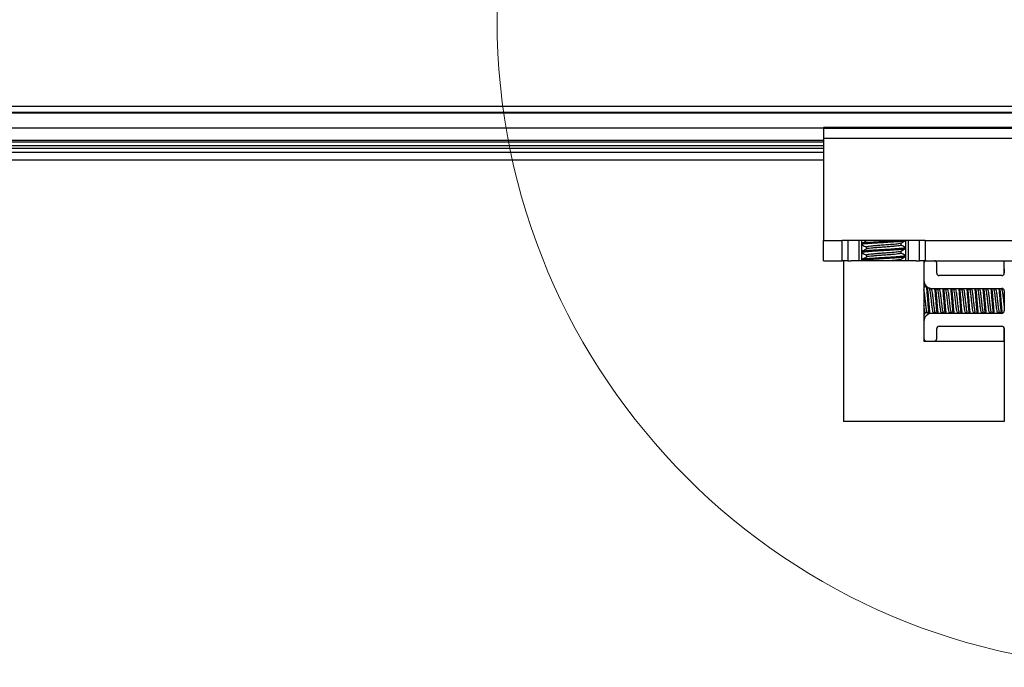
# Model space of a CAD drawing. Extents: x -264 to 1708, y -15 to 1162.
# Drawn here: x 1446 to 1472, y 964 to 981 of the extents above; entities that cross this region are included whole.
import ezdxf

# ---------------------------------------------------------------- set-up
doc = ezdxf.new("R2010")
doc.units = 0
doc.header["$MEASUREMENT"] = 0
doc.layers.get('0').update_dxf_attribs({"lineweight": 0})

msp = doc.modelspace()

# ---------------------------------------------------------------- linework, layer by layer
at = {"color": 18, "lineweight": 25, "true_color": 0x000000}
for p, q in [((1315.225, 978.74), (1637.324, 978.74)), ((1315.225, 978.577), (1637.324, 978.577)), ((1315.225, 978.555), (1637.324, 978.555)), ((1315.225, 978.155), (1467.581, 978.155)), ((1484.968, 978.159), (1467.581, 978.159)), ((1467.581, 978.159), (1467.581, 978.136)), ((1484.968, 978.136), (1467.581, 978.136)), ((1467.581, 978.136), (1467.581, 977.865)), ((1315.225, 977.816), (1467.581, 977.816)), ((1315.225, 977.769), (1467.581, 977.769)), ((1315.225, 977.674), (1467.581, 977.674)), ((1484.968, 977.865), (1467.581, 977.865)), ((1467.581, 977.865), (1467.581, 975.1)), ((1315.225, 977.599), (1467.581, 977.599)), ((1315.225, 977.491), (1467.581, 977.491)), ((1467.581, 977.273), (1419.331, 977.273)), ((1467.581, 974.556), (1467.581, 975.1)), ((1467.581, 975.1), (1468.088, 975.1)), ((1470.333, 975.1), (1468.088, 975.1)), ((1468.088, 974.556), (1468.088, 975.1)), ((1468.242, 975.1), (1468.242, 974.556)), ((1468.55, 974.557), (1468.55, 975.1)), ((1468.613, 975.1), (1468.613, 974.557)), ((1468.624, 975.018), (1468.624, 974.991)), ((1468.742, 975.1), (1468.742, 975.088)), ((1469.68, 974.978), (1469.68, 975.032)), ((1469.809, 974.557), (1469.809, 975.1)), ((1469.872, 975.1), (1469.872, 974.557)), ((1470.18, 974.556), (1470.18, 975.1)), ((1470.333, 975.1), (1470.333, 974.556)), ((1470.333, 975.1), (1482.216, 975.1)), ((1468.624, 974.801), (1468.624, 974.774)), ((1468.742, 974.923), (1468.742, 974.871)), ((1469.68, 974.76), (1469.68, 974.815)), ((1469.798, 974.883), (1469.798, 974.91)), ((1467.581, 974.556), (1468.088, 974.556)), ((1468.242, 974.556), (1468.088, 974.556)), ((1468.124, 974.556), (1468.124, 970.21)), ((1468.242, 974.556), (1468.332, 974.556)), ((1470.09, 974.557), (1468.332, 974.557)), ((1468.624, 974.584), (1468.624, 974.557)), ((1468.742, 974.706), (1468.742, 974.654)), ((1469.68, 974.557), (1469.68, 974.597)), ((1469.798, 974.665), (1469.798, 974.692)), ((1470.09, 974.556), (1470.18, 974.556)), ((1470.333, 974.556), (1470.18, 974.556)), ((1470.298, 974.556), (1470.298, 972.383)), ((1470.298, 974.491), (1470.298, 974.024)), ((1470.333, 974.556), (1482.216, 974.556)), ((1470.645, 974.22), (1470.645, 974.491)), ((1472.47, 974.209), (1472.47, 974.556)), ((1472.471, 974.339), (1472.471, 974.22)), ((1472.406, 974.154), (1470.711, 974.154)), ((1470.453, 973.782), (1470.426, 973.828)), ((1470.501, 973.787), (1470.45, 973.787)), ((1470.51, 973.808), (1470.498, 973.787)), ((1470.515, 973.807), (1472.406, 973.807)), ((1470.67, 973.782), (1470.656, 973.807)), ((1470.719, 973.787), (1470.667, 973.787)), ((1470.727, 973.807), (1470.716, 973.787)), ((1470.888, 973.782), (1470.873, 973.807)), ((1470.936, 973.787), (1470.885, 973.787)), ((1470.945, 973.807), (1470.933, 973.787)), ((1471.105, 973.782), (1471.09, 973.807)), ((1471.153, 973.787), (1471.102, 973.787)), ((1471.162, 973.807), (1471.15, 973.787)), ((1471.323, 973.782), (1471.308, 973.807)), ((1471.371, 973.787), (1471.319, 973.787)), ((1471.379, 973.807), (1471.368, 973.787)), ((1471.54, 973.782), (1471.525, 973.807)), ((1471.588, 973.787), (1471.537, 973.787)), ((1471.597, 973.807), (1471.585, 973.787)), ((1471.757, 973.782), (1471.742, 973.807)), ((1471.805, 973.787), (1471.754, 973.787)), ((1471.814, 973.807), (1471.802, 973.787)), ((1471.975, 973.782), (1471.96, 973.807)), ((1472.023, 973.787), (1471.971, 973.787)), ((1472.031, 973.807), (1472.02, 973.787)), ((1472.192, 973.782), (1472.177, 973.807)), ((1472.24, 973.787), (1472.189, 973.787)), ((1472.249, 973.807), (1472.237, 973.787)), ((1472.409, 973.782), (1472.395, 973.807)), ((1472.452, 973.787), (1472.406, 973.787)), ((1472.471, 973.741), (1472.471, 973.198)), ((1470.338, 973.153), (1470.39, 973.153)), ((1470.386, 973.158), (1470.417, 973.107)), ((1472.406, 973.133), (1470.515, 973.133)), ((1470.547, 973.133), (1470.559, 973.153)), ((1470.556, 973.153), (1470.607, 973.153)), ((1470.604, 973.158), (1470.619, 973.133)), ((1470.764, 973.133), (1470.776, 973.153)), ((1470.773, 973.153), (1470.824, 973.153)), ((1470.821, 973.158), (1470.836, 973.133)), ((1470.982, 973.133), (1470.993, 973.153)), ((1470.99, 973.153), (1471.042, 973.153)), ((1471.038, 973.158), (1471.053, 973.133)), ((1471.199, 973.133), (1471.211, 973.153)), ((1471.208, 973.153), (1471.259, 973.153)), ((1471.256, 973.158), (1471.271, 973.133)), ((1471.416, 973.133), (1471.428, 973.153)), ((1471.425, 973.153), (1471.476, 973.153)), ((1471.473, 973.158), (1471.488, 973.133)), ((1471.634, 973.133), (1471.645, 973.153)), ((1471.642, 973.153), (1471.694, 973.153)), ((1471.69, 973.158), (1471.705, 973.133)), ((1471.851, 973.133), (1471.863, 973.153)), ((1471.86, 973.153), (1471.911, 973.153)), ((1471.908, 973.158), (1471.923, 973.133)), ((1472.068, 973.133), (1472.08, 973.153)), ((1472.077, 973.153), (1472.128, 973.153)), ((1472.125, 973.158), (1472.14, 973.133)), ((1472.286, 973.133), (1472.297, 973.153)), ((1472.294, 973.153), (1472.346, 973.153)), ((1472.342, 973.158), (1472.357, 973.133)), ((1470.298, 972.916), (1470.298, 972.448)), ((1470.645, 972.448), (1470.645, 972.72)), ((1470.711, 972.785), (1472.406, 972.785)), ((1472.47, 972.383), (1472.47, 972.731)), ((1472.471, 972.72), (1472.471, 970.427)), ((1470.298, 972.383), (1472.471, 972.383)), ((1470.363, 972.383), (1470.58, 972.383)), ((1472.471, 972.383), (1472.471, 970.21)), ((1472.471, 970.21), (1468.124, 970.21))]:
    msp.add_line(p, q, dxfattribs=at)
for points in [[(1470.466, 973.123), (1470.461, 973.162), (1470.447, 973.303), (1470.433, 973.47), (1470.42, 973.636), (1470.406, 973.777), (1470.406, 973.777), (1470.396, 973.847)], [(1470.682, 973.133), (1470.678, 973.162), (1470.664, 973.303), (1470.651, 973.47), (1470.637, 973.636), (1470.624, 973.777), (1470.624, 973.777), (1470.619, 973.807)], [(1470.899, 973.133), (1470.895, 973.162), (1470.882, 973.303), (1470.868, 973.47), (1470.854, 973.636), (1470.841, 973.777), (1470.841, 973.777), (1470.837, 973.807)], [(1471.117, 973.133), (1471.113, 973.162), (1471.099, 973.303), (1471.085, 973.47), (1471.072, 973.636), (1471.058, 973.777), (1471.058, 973.777), (1471.054, 973.807)], [(1471.334, 973.133), (1471.33, 973.162), (1471.316, 973.303), (1471.303, 973.47), (1471.289, 973.636), (1471.276, 973.777), (1471.276, 973.777), (1471.271, 973.807)], [(1471.552, 973.133), (1471.547, 973.162), (1471.534, 973.303), (1471.52, 973.47), (1471.507, 973.636), (1471.493, 973.777), (1471.493, 973.777), (1471.489, 973.807)], [(1471.769, 973.133), (1471.765, 973.162), (1471.751, 973.303), (1471.737, 973.47), (1471.724, 973.636), (1471.71, 973.777), (1471.71, 973.777), (1471.706, 973.807)], [(1471.986, 973.133), (1471.982, 973.162), (1471.968, 973.303), (1471.955, 973.47), (1471.941, 973.636), (1471.928, 973.777), (1471.928, 973.777), (1471.923, 973.807)], [(1472.204, 973.133), (1472.199, 973.162), (1472.186, 973.303), (1472.172, 973.47), (1472.159, 973.636), (1472.145, 973.777), (1472.145, 973.777), (1472.141, 973.807)], [(1472.42, 973.136), (1472.417, 973.162), (1472.403, 973.303), (1472.389, 973.47), (1472.376, 973.636), (1472.362, 973.777), (1472.362, 973.777), (1472.358, 973.807)]]:
    msp.add_lwpolyline(points, dxfattribs=at)
at = {"color": 18, "lineweight": 18, "true_color": 0x000000}
msp.add_circle((1476.274, 981.077), 17.519, dxfattribs=at)
at = {"color": 18, "lineweight": 25, "true_color": 0x000000}
for points, knots in [([(1469.798, 975.1), (1469.797, 975.098), (1469.796, 975.097), (1469.792, 975.095), (1469.786, 975.092), (1469.771, 975.089), (1469.749, 975.086), (1469.727, 975.082), (1469.698, 975.079), (1469.664, 975.076), (1469.63, 975.073), (1469.59, 975.07), (1469.547, 975.067), (1469.502, 975.064), (1469.453, 975.06), (1469.401, 975.057), (1469.35, 975.054), (1469.297, 975.05), (1469.243, 975.047), (1469.189, 975.044), (1469.135, 975.041), (1469.083, 975.038), (1469.03, 975.035), (1468.978, 975.031), (1468.93, 975.028), (1468.883, 975.025), (1468.84, 975.022), (1468.801, 975.019), (1468.762, 975.016), (1468.729, 975.013), (1468.702, 975.009), (1468.676, 975.006), (1468.656, 975.003), (1468.641, 975), (1468.627, 974.996), (1468.618, 974.993), (1468.624, 974.99), (1468.626, 974.99), (1468.628, 974.989), (1468.63, 974.988)], [0, 0, 0, 0, 1, 1, 1, 2, 2, 2, 3, 3, 3, 4, 4, 4, 5, 5, 5, 6, 6, 6, 7, 7, 7, 8, 8, 8, 9, 9, 9, 10, 10, 10, 11, 11, 11, 12, 12, 12, 13, 13, 13, 13]), ([(1469.625, 975.1), (1469.61, 975.099), (1469.594, 975.097), (1469.578, 975.096), (1469.537, 975.093), (1469.489, 975.09), (1469.439, 975.087), (1469.389, 975.083), (1469.336, 975.08), (1469.282, 975.077), (1469.229, 975.074), (1469.175, 975.071), (1469.122, 975.068), (1469.068, 975.064), (1469.016, 975.061), (1468.966, 975.058), (1468.917, 975.055), (1468.871, 975.051), (1468.83, 975.048), (1468.789, 975.045), (1468.753, 975.042), (1468.724, 975.039), (1468.694, 975.036), (1468.671, 975.032), (1468.652, 975.029), (1468.634, 975.026), (1468.621, 975.023), (1468.624, 975.02), (1468.625, 975.019), (1468.626, 975.019), (1468.627, 975.018)], [0, 0, 0, 0, 1, 1, 1, 2, 2, 2, 3, 3, 3, 4, 4, 4, 5, 5, 5, 6, 6, 6, 7, 7, 7, 8, 8, 8, 9, 9, 9, 10, 10, 10, 10]), ([(1468.626, 974.988), (1468.646, 974.977), (1468.666, 974.965), (1468.686, 974.954), (1468.704, 974.943), (1468.723, 974.932), (1468.742, 974.921)], [0, 0, 0, 0, 1, 1, 1, 2, 2, 2, 2]), ([(1468.746, 975.091), (1468.726, 975.079), (1468.706, 975.068), (1468.687, 975.056), (1468.667, 975.045), (1468.647, 975.033), (1468.627, 975.022)], [0, 0, 0, 0, 1, 1, 1, 2, 2, 2, 2]), ([(1469.676, 975.032), (1469.677, 975.03), (1469.677, 975.029), (1469.676, 975.027), (1469.673, 975.024), (1469.659, 975.021), (1469.641, 975.018), (1469.623, 975.014), (1469.601, 975.011), (1469.573, 975.008), (1469.525, 975.002), (1469.461, 974.997), (1469.39, 974.991), (1469.351, 974.988), (1469.31, 974.985), (1469.267, 974.982), (1469.225, 974.979), (1469.182, 974.976), (1469.14, 974.973), (1469.097, 974.969), (1469.055, 974.966), (1469.015, 974.963), (1468.976, 974.959), (1468.939, 974.956), (1468.906, 974.953), (1468.874, 974.95), (1468.845, 974.947), (1468.821, 974.944), (1468.797, 974.941), (1468.779, 974.937), (1468.764, 974.934), (1468.75, 974.931), (1468.739, 974.928), (1468.742, 974.924), (1468.742, 974.924), (1468.743, 974.924), (1468.744, 974.923)], [0, 0, 0, 0, 1, 1, 1, 2, 2, 2, 3, 3, 3, 4, 4, 4, 5, 5, 5, 6, 6, 6, 7, 7, 7, 8, 8, 8, 9, 9, 9, 10, 10, 10, 11, 11, 11, 12, 12, 12, 12]), ([(1468.78, 975.1), (1468.775, 975.099), (1468.769, 975.098), (1468.764, 975.097), (1468.754, 975.095), (1468.751, 975.093), (1468.749, 975.091)], [0, 0, 0, 0, 1, 1, 1, 2, 2, 2, 2]), ([(1469.677, 975.036), (1469.696, 975.047), (1469.716, 975.059), (1469.735, 975.07), (1469.752, 975.08), (1469.769, 975.09), (1469.786, 975.1)], [0, 0, 0, 0, 1, 1, 1, 2, 2, 2, 2]), ([(1469.794, 974.913), (1469.775, 974.925), (1469.755, 974.936), (1469.735, 974.948), (1469.717, 974.958), (1469.698, 974.969), (1469.68, 974.98)], [0, 0, 0, 0, 1, 1, 1, 2, 2, 2, 2]), ([(1469.798, 974.883), (1469.797, 974.881), (1469.796, 974.88), (1469.792, 974.878), (1469.786, 974.875), (1469.771, 974.872), (1469.749, 974.868), (1469.727, 974.865), (1469.698, 974.862), (1469.664, 974.859), (1469.63, 974.856), (1469.59, 974.853), (1469.547, 974.849), (1469.502, 974.846), (1469.453, 974.843), (1469.401, 974.84), (1469.35, 974.836), (1469.297, 974.833), (1469.243, 974.83), (1469.189, 974.827), (1469.135, 974.824), (1469.083, 974.821), (1469.03, 974.818), (1468.978, 974.814), (1468.93, 974.811), (1468.883, 974.808), (1468.84, 974.805), (1468.801, 974.801), (1468.762, 974.798), (1468.729, 974.795), (1468.702, 974.792), (1468.676, 974.789), (1468.656, 974.785), (1468.641, 974.782), (1468.627, 974.779), (1468.618, 974.776), (1468.624, 974.773), (1468.626, 974.772), (1468.628, 974.771), (1468.63, 974.771)], [0, 0, 0, 0, 1, 1, 1, 2, 2, 2, 3, 3, 3, 4, 4, 4, 5, 5, 5, 6, 6, 6, 7, 7, 7, 8, 8, 8, 9, 9, 9, 10, 10, 10, 11, 11, 11, 12, 12, 12, 13, 13, 13, 13]), ([(1469.792, 974.913), (1469.795, 974.911), (1469.797, 974.908), (1469.792, 974.905), (1469.787, 974.902), (1469.771, 974.899), (1469.749, 974.895), (1469.727, 974.892), (1469.698, 974.889), (1469.664, 974.886), (1469.652, 974.885), (1469.639, 974.884), (1469.626, 974.883), (1469.611, 974.881), (1469.595, 974.88), (1469.578, 974.879), (1469.536, 974.876), (1469.489, 974.872), (1469.439, 974.869), (1469.389, 974.866), (1469.336, 974.863), (1469.282, 974.859), (1469.229, 974.856), (1469.175, 974.853), (1469.122, 974.85), (1469.068, 974.847), (1469.016, 974.844), (1468.966, 974.84), (1468.917, 974.837), (1468.871, 974.834), (1468.83, 974.831), (1468.789, 974.828), (1468.753, 974.825), (1468.724, 974.822), (1468.694, 974.818), (1468.671, 974.815), (1468.652, 974.812), (1468.634, 974.809), (1468.621, 974.805), (1468.624, 974.802), (1468.625, 974.802), (1468.626, 974.801), (1468.627, 974.801)], [0, 0, 0, 0, 1, 1, 1, 2, 2, 2, 3, 3, 3, 4, 4, 4, 5, 5, 5, 6, 6, 6, 7, 7, 7, 8, 8, 8, 9, 9, 9, 10, 10, 10, 11, 11, 11, 12, 12, 12, 13, 13, 13, 14, 14, 14, 14]), ([(1468.626, 974.771), (1468.646, 974.759), (1468.666, 974.748), (1468.686, 974.736), (1468.704, 974.726), (1468.723, 974.715), (1468.742, 974.704)], [0, 0, 0, 0, 1, 1, 1, 2, 2, 2, 2]), ([(1468.746, 974.873), (1468.726, 974.862), (1468.706, 974.85), (1468.687, 974.839), (1468.667, 974.828), (1468.647, 974.816), (1468.627, 974.805)], [0, 0, 0, 0, 1, 1, 1, 2, 2, 2, 2]), ([(1469.676, 974.815), (1469.677, 974.813), (1469.677, 974.812), (1469.676, 974.81), (1469.673, 974.807), (1469.659, 974.804), (1469.641, 974.8), (1469.623, 974.797), (1469.601, 974.794), (1469.573, 974.791), (1469.525, 974.785), (1469.461, 974.78), (1469.39, 974.774), (1469.351, 974.771), (1469.31, 974.767), (1469.267, 974.764), (1469.225, 974.761), (1469.182, 974.758), (1469.14, 974.755), (1469.097, 974.752), (1469.055, 974.749), (1469.015, 974.745), (1468.976, 974.742), (1468.939, 974.739), (1468.906, 974.736), (1468.874, 974.733), (1468.845, 974.73), (1468.821, 974.727), (1468.797, 974.723), (1468.779, 974.72), (1468.764, 974.717), (1468.75, 974.713), (1468.739, 974.71), (1468.742, 974.707), (1468.742, 974.707), (1468.743, 974.706), (1468.744, 974.706)], [0, 0, 0, 0, 1, 1, 1, 2, 2, 2, 3, 3, 3, 4, 4, 4, 5, 5, 5, 6, 6, 6, 7, 7, 7, 8, 8, 8, 9, 9, 9, 10, 10, 10, 11, 11, 11, 12, 12, 12, 12]), ([(1469.677, 974.978), (1469.678, 974.977), (1469.679, 974.976), (1469.679, 974.975), (1469.68, 974.972), (1469.668, 974.969), (1469.653, 974.966), (1469.637, 974.963), (1469.617, 974.959), (1469.592, 974.956), (1469.568, 974.953), (1469.538, 974.95), (1469.505, 974.947), (1469.471, 974.944), (1469.433, 974.94), (1469.393, 974.937), (1469.353, 974.934), (1469.311, 974.93), (1469.267, 974.927), (1469.225, 974.924), (1469.182, 974.921), (1469.14, 974.918), (1469.097, 974.915), (1469.055, 974.912), (1469.015, 974.908), (1468.976, 974.905), (1468.939, 974.902), (1468.906, 974.899), (1468.874, 974.896), (1468.845, 974.893), (1468.821, 974.89), (1468.796, 974.886), (1468.776, 974.883), (1468.764, 974.88), (1468.757, 974.877), (1468.753, 974.875), (1468.749, 974.873)], [0, 0, 0, 0, 1, 1, 1, 2, 2, 2, 3, 3, 3, 4, 4, 4, 5, 5, 5, 6, 6, 6, 7, 7, 7, 8, 8, 8, 9, 9, 9, 10, 10, 10, 11, 11, 11, 12, 12, 12, 12]), ([(1469.677, 974.76), (1469.678, 974.76), (1469.679, 974.759), (1469.679, 974.758), (1469.68, 974.755), (1469.668, 974.752), (1469.653, 974.748), (1469.637, 974.745), (1469.617, 974.742), (1469.592, 974.739), (1469.568, 974.736), (1469.538, 974.733), (1469.505, 974.729), (1469.471, 974.726), (1469.433, 974.723), (1469.393, 974.72), (1469.353, 974.716), (1469.311, 974.713), (1469.267, 974.71), (1469.225, 974.707), (1469.182, 974.704), (1469.14, 974.701), (1469.097, 974.698), (1469.055, 974.694), (1469.015, 974.691), (1468.976, 974.688), (1468.939, 974.685), (1468.906, 974.681), (1468.874, 974.678), (1468.845, 974.675), (1468.821, 974.672), (1468.796, 974.669), (1468.776, 974.666), (1468.764, 974.662), (1468.757, 974.66), (1468.753, 974.658), (1468.749, 974.656)], [0, 0, 0, 0, 1, 1, 1, 2, 2, 2, 3, 3, 3, 4, 4, 4, 5, 5, 5, 6, 6, 6, 7, 7, 7, 8, 8, 8, 9, 9, 9, 10, 10, 10, 11, 11, 11, 12, 12, 12, 12]), ([(1469.677, 974.819), (1469.696, 974.83), (1469.716, 974.841), (1469.735, 974.853), (1469.754, 974.864), (1469.773, 974.875), (1469.792, 974.886)], [0, 0, 0, 0, 1, 1, 1, 2, 2, 2, 2]), ([(1469.794, 974.696), (1469.775, 974.707), (1469.755, 974.719), (1469.735, 974.73), (1469.717, 974.741), (1469.698, 974.752), (1469.68, 974.762)], [0, 0, 0, 0, 1, 1, 1, 2, 2, 2, 2]), ([(1469.792, 974.696), (1469.795, 974.693), (1469.797, 974.691), (1469.792, 974.688), (1469.787, 974.685), (1469.771, 974.681), (1469.749, 974.678), (1469.727, 974.675), (1469.698, 974.672), (1469.664, 974.668), (1469.652, 974.667), (1469.639, 974.666), (1469.626, 974.665), (1469.611, 974.664), (1469.595, 974.663), (1469.578, 974.662), (1469.536, 974.658), (1469.489, 974.655), (1469.439, 974.652), (1469.389, 974.649), (1469.336, 974.645), (1469.282, 974.642), (1469.229, 974.639), (1469.175, 974.636), (1469.122, 974.633), (1469.068, 974.63), (1469.016, 974.626), (1468.966, 974.623), (1468.917, 974.62), (1468.871, 974.617), (1468.83, 974.613), (1468.789, 974.61), (1468.753, 974.607), (1468.724, 974.604), (1468.694, 974.601), (1468.671, 974.598), (1468.652, 974.594), (1468.634, 974.591), (1468.621, 974.588), (1468.624, 974.585), (1468.625, 974.584), (1468.626, 974.584), (1468.627, 974.584)], [0, 0, 0, 0, 1, 1, 1, 2, 2, 2, 3, 3, 3, 4, 4, 4, 5, 5, 5, 6, 6, 6, 7, 7, 7, 8, 8, 8, 9, 9, 9, 10, 10, 10, 11, 11, 11, 12, 12, 12, 13, 13, 13, 14, 14, 14, 14]), ([(1469.798, 974.665), (1469.797, 974.664), (1469.796, 974.662), (1469.792, 974.661), (1469.786, 974.658), (1469.771, 974.654), (1469.749, 974.651), (1469.727, 974.648), (1469.698, 974.644), (1469.664, 974.641), (1469.63, 974.638), (1469.59, 974.635), (1469.547, 974.632), (1469.502, 974.629), (1469.453, 974.626), (1469.401, 974.622), (1469.35, 974.619), (1469.297, 974.616), (1469.243, 974.613), (1469.189, 974.61), (1469.135, 974.607), (1469.083, 974.603), (1469.03, 974.6), (1468.978, 974.597), (1468.93, 974.594), (1468.883, 974.59), (1468.839, 974.587), (1468.801, 974.584), (1468.763, 974.581), (1468.73, 974.578), (1468.702, 974.575), (1468.675, 974.571), (1468.653, 974.568), (1468.641, 974.565), (1468.631, 974.562), (1468.629, 974.559), (1468.626, 974.557)], [0, 0, 0, 0, 1, 1, 1, 2, 2, 2, 3, 3, 3, 4, 4, 4, 5, 5, 5, 6, 6, 6, 7, 7, 7, 8, 8, 8, 9, 9, 9, 10, 10, 10, 11, 11, 11, 12, 12, 12, 12]), ([(1468.746, 974.656), (1468.726, 974.645), (1468.706, 974.633), (1468.687, 974.622), (1468.667, 974.61), (1468.647, 974.599), (1468.627, 974.587)], [0, 0, 0, 0, 1, 1, 1, 2, 2, 2, 2]), ([(1469.676, 974.597), (1469.677, 974.596), (1469.677, 974.594), (1469.676, 974.593), (1469.673, 974.59), (1469.659, 974.586), (1469.641, 974.583), (1469.623, 974.58), (1469.601, 974.577), (1469.573, 974.573), (1469.524, 974.568), (1469.457, 974.562), (1469.39, 974.557)], [0, 0, 0, 0, 1, 1, 1, 2, 2, 2, 3, 3, 3, 4, 4, 4, 4]), ([(1469.677, 974.601), (1469.696, 974.613), (1469.716, 974.624), (1469.735, 974.635), (1469.754, 974.647), (1469.774, 974.658), (1469.793, 974.669)], [0, 0, 0, 0, 1, 1, 1, 2, 2, 2, 2]), ([(1470.386, 973.164), (1470.384, 973.167), (1470.382, 973.17), (1470.379, 973.177), (1470.375, 973.19), (1470.37, 973.215), (1470.365, 973.246), (1470.361, 973.276), (1470.356, 973.31), (1470.352, 973.348), (1470.347, 973.387), (1470.343, 973.428), (1470.338, 973.47), (1470.334, 973.511), (1470.329, 973.553), (1470.325, 973.591), (1470.32, 973.629), (1470.316, 973.664), (1470.311, 973.694), (1470.307, 973.724), (1470.302, 973.748), (1470.298, 973.763), (1470.293, 973.777), (1470.289, 973.782), (1470.284, 973.787)], [0, 0, 0, 0, 1, 1, 1, 2, 2, 2, 3, 3, 3, 4, 4, 4, 5, 5, 5, 6, 6, 6, 7, 7, 7, 8, 8, 8, 8]), ([(1470.345, 973.896), (1470.334, 973.878), (1470.324, 973.86), (1470.313, 973.842), (1470.308, 973.833), (1470.303, 973.824), (1470.298, 973.815)], [0, 0, 0, 0, 1, 1, 1, 2, 2, 2, 2]), ([(1470.44, 973.118), (1470.438, 973.131), (1470.436, 973.145), (1470.433, 973.162), (1470.429, 973.199), (1470.424, 973.25), (1470.42, 973.303), (1470.415, 973.357), (1470.411, 973.413), (1470.406, 973.47), (1470.402, 973.526), (1470.397, 973.583), (1470.393, 973.636), (1470.388, 973.689), (1470.384, 973.739), (1470.379, 973.777), (1470.375, 973.814), (1470.37, 973.84), (1470.366, 973.866)], [0, 0, 0, 0, 1, 1, 1, 2, 2, 2, 3, 3, 3, 4, 4, 4, 5, 5, 5, 6, 6, 6, 6]), ([(1470.556, 973.153), (1470.556, 973.153), (1470.556, 973.153), (1470.556, 973.153), (1470.551, 973.145), (1470.547, 973.159), (1470.542, 973.177), (1470.538, 973.195), (1470.533, 973.217), (1470.528, 973.246), (1470.524, 973.274), (1470.519, 973.31), (1470.515, 973.348), (1470.51, 973.387), (1470.506, 973.428), (1470.501, 973.47), (1470.497, 973.511), (1470.492, 973.553), (1470.488, 973.591), (1470.483, 973.629), (1470.479, 973.664), (1470.474, 973.694), (1470.47, 973.724), (1470.465, 973.75), (1470.461, 973.763), (1470.458, 973.77), (1470.455, 973.773), (1470.453, 973.776)], [0, 0, 0, 0, 1, 1, 1, 2, 2, 2, 3, 3, 3, 4, 4, 4, 5, 5, 5, 6, 6, 6, 7, 7, 7, 8, 8, 8, 9, 9, 9, 9]), ([(1470.604, 973.164), (1470.601, 973.167), (1470.599, 973.17), (1470.596, 973.177), (1470.592, 973.19), (1470.587, 973.215), (1470.583, 973.246), (1470.578, 973.276), (1470.574, 973.31), (1470.569, 973.348), (1470.565, 973.387), (1470.56, 973.428), (1470.556, 973.47), (1470.551, 973.511), (1470.547, 973.553), (1470.542, 973.591), (1470.538, 973.629), (1470.533, 973.664), (1470.528, 973.694), (1470.524, 973.724), (1470.519, 973.748), (1470.515, 973.763), (1470.51, 973.777), (1470.506, 973.782), (1470.501, 973.787)], [0, 0, 0, 0, 1, 1, 1, 2, 2, 2, 3, 3, 3, 4, 4, 4, 5, 5, 5, 6, 6, 6, 7, 7, 7, 8, 8, 8, 8]), ([(1470.655, 973.133), (1470.654, 973.142), (1470.652, 973.152), (1470.651, 973.162), (1470.646, 973.197), (1470.642, 973.249), (1470.637, 973.303), (1470.633, 973.358), (1470.628, 973.414), (1470.624, 973.47), (1470.619, 973.526), (1470.615, 973.582), (1470.61, 973.636), (1470.605, 973.69), (1470.601, 973.742), (1470.596, 973.777), (1470.595, 973.788), (1470.594, 973.797), (1470.592, 973.807)], [0, 0, 0, 0, 1, 1, 1, 2, 2, 2, 3, 3, 3, 4, 4, 4, 5, 5, 5, 6, 6, 6, 6]), ([(1470.773, 973.153), (1470.773, 973.153), (1470.773, 973.153), (1470.773, 973.153), (1470.768, 973.145), (1470.764, 973.159), (1470.759, 973.177), (1470.755, 973.195), (1470.75, 973.217), (1470.746, 973.246), (1470.741, 973.274), (1470.737, 973.31), (1470.732, 973.348), (1470.728, 973.387), (1470.723, 973.428), (1470.719, 973.47), (1470.714, 973.511), (1470.71, 973.553), (1470.705, 973.591), (1470.701, 973.629), (1470.696, 973.664), (1470.691, 973.694), (1470.687, 973.724), (1470.682, 973.75), (1470.678, 973.763), (1470.675, 973.77), (1470.673, 973.773), (1470.67, 973.776)], [0, 0, 0, 0, 1, 1, 1, 2, 2, 2, 3, 3, 3, 4, 4, 4, 5, 5, 5, 6, 6, 6, 7, 7, 7, 8, 8, 8, 9, 9, 9, 9]), ([(1470.821, 973.164), (1470.819, 973.167), (1470.816, 973.17), (1470.814, 973.177), (1470.809, 973.19), (1470.805, 973.215), (1470.8, 973.246), (1470.796, 973.276), (1470.791, 973.31), (1470.787, 973.348), (1470.782, 973.387), (1470.778, 973.428), (1470.773, 973.47), (1470.768, 973.511), (1470.764, 973.553), (1470.759, 973.591), (1470.755, 973.629), (1470.75, 973.664), (1470.746, 973.694), (1470.741, 973.724), (1470.737, 973.748), (1470.732, 973.763), (1470.728, 973.777), (1470.723, 973.782), (1470.719, 973.787)], [0, 0, 0, 0, 1, 1, 1, 2, 2, 2, 3, 3, 3, 4, 4, 4, 5, 5, 5, 6, 6, 6, 7, 7, 7, 8, 8, 8, 8]), ([(1470.872, 973.133), (1470.871, 973.142), (1470.869, 973.152), (1470.868, 973.162), (1470.864, 973.197), (1470.859, 973.249), (1470.854, 973.303), (1470.85, 973.358), (1470.845, 973.414), (1470.841, 973.47), (1470.836, 973.526), (1470.832, 973.582), (1470.827, 973.636), (1470.823, 973.69), (1470.818, 973.742), (1470.814, 973.777), (1470.812, 973.788), (1470.811, 973.797), (1470.809, 973.807)], [0, 0, 0, 0, 1, 1, 1, 2, 2, 2, 3, 3, 3, 4, 4, 4, 5, 5, 5, 6, 6, 6, 6]), ([(1470.99, 973.153), (1470.99, 973.153), (1470.99, 973.153), (1470.99, 973.153), (1470.986, 973.145), (1470.981, 973.159), (1470.977, 973.177), (1470.972, 973.195), (1470.968, 973.217), (1470.963, 973.246), (1470.959, 973.274), (1470.954, 973.31), (1470.95, 973.348), (1470.945, 973.387), (1470.941, 973.428), (1470.936, 973.47), (1470.931, 973.511), (1470.927, 973.553), (1470.922, 973.591), (1470.918, 973.629), (1470.913, 973.664), (1470.909, 973.694), (1470.904, 973.724), (1470.9, 973.75), (1470.895, 973.763), (1470.893, 973.77), (1470.89, 973.773), (1470.888, 973.776)], [0, 0, 0, 0, 1, 1, 1, 2, 2, 2, 3, 3, 3, 4, 4, 4, 5, 5, 5, 6, 6, 6, 7, 7, 7, 8, 8, 8, 9, 9, 9, 9]), ([(1471.038, 973.164), (1471.036, 973.167), (1471.034, 973.17), (1471.031, 973.177), (1471.027, 973.19), (1471.022, 973.215), (1471.017, 973.246), (1471.013, 973.276), (1471.008, 973.31), (1471.004, 973.348), (1470.999, 973.387), (1470.995, 973.428), (1470.99, 973.47), (1470.986, 973.511), (1470.981, 973.553), (1470.977, 973.591), (1470.972, 973.629), (1470.968, 973.664), (1470.963, 973.694), (1470.959, 973.724), (1470.954, 973.748), (1470.95, 973.763), (1470.945, 973.777), (1470.941, 973.782), (1470.936, 973.787)], [0, 0, 0, 0, 1, 1, 1, 2, 2, 2, 3, 3, 3, 4, 4, 4, 5, 5, 5, 6, 6, 6, 7, 7, 7, 8, 8, 8, 8]), ([(1471.09, 973.133), (1471.088, 973.142), (1471.087, 973.152), (1471.085, 973.162), (1471.081, 973.197), (1471.076, 973.249), (1471.072, 973.303), (1471.067, 973.358), (1471.063, 973.414), (1471.058, 973.47), (1471.054, 973.526), (1471.049, 973.582), (1471.045, 973.636), (1471.04, 973.69), (1471.036, 973.742), (1471.031, 973.777), (1471.03, 973.788), (1471.028, 973.797), (1471.027, 973.807)], [0, 0, 0, 0, 1, 1, 1, 2, 2, 2, 3, 3, 3, 4, 4, 4, 5, 5, 5, 6, 6, 6, 6]), ([(1471.208, 973.153), (1471.208, 973.153), (1471.208, 973.153), (1471.208, 973.153), (1471.203, 973.145), (1471.199, 973.159), (1471.194, 973.177), (1471.19, 973.195), (1471.185, 973.217), (1471.181, 973.246), (1471.176, 973.274), (1471.171, 973.31), (1471.167, 973.348), (1471.162, 973.387), (1471.158, 973.428), (1471.153, 973.47), (1471.149, 973.511), (1471.144, 973.553), (1471.14, 973.591), (1471.135, 973.629), (1471.131, 973.664), (1471.126, 973.694), (1471.122, 973.724), (1471.117, 973.75), (1471.113, 973.763), (1471.11, 973.77), (1471.107, 973.773), (1471.105, 973.776)], [0, 0, 0, 0, 1, 1, 1, 2, 2, 2, 3, 3, 3, 4, 4, 4, 5, 5, 5, 6, 6, 6, 7, 7, 7, 8, 8, 8, 9, 9, 9, 9]), ([(1471.256, 973.164), (1471.253, 973.167), (1471.251, 973.17), (1471.248, 973.177), (1471.244, 973.19), (1471.239, 973.215), (1471.235, 973.246), (1471.23, 973.276), (1471.226, 973.31), (1471.221, 973.348), (1471.217, 973.387), (1471.212, 973.428), (1471.208, 973.47), (1471.203, 973.511), (1471.199, 973.553), (1471.194, 973.591), (1471.19, 973.629), (1471.185, 973.664), (1471.181, 973.694), (1471.176, 973.724), (1471.171, 973.748), (1471.167, 973.763), (1471.162, 973.777), (1471.158, 973.782), (1471.153, 973.787)], [0, 0, 0, 0, 1, 1, 1, 2, 2, 2, 3, 3, 3, 4, 4, 4, 5, 5, 5, 6, 6, 6, 7, 7, 7, 8, 8, 8, 8]), ([(1471.307, 973.133), (1471.306, 973.142), (1471.304, 973.152), (1471.303, 973.162), (1471.298, 973.197), (1471.294, 973.249), (1471.289, 973.303), (1471.285, 973.358), (1471.28, 973.414), (1471.276, 973.47), (1471.271, 973.526), (1471.267, 973.582), (1471.262, 973.636), (1471.257, 973.69), (1471.253, 973.742), (1471.248, 973.777), (1471.247, 973.788), (1471.246, 973.797), (1471.244, 973.807)], [0, 0, 0, 0, 1, 1, 1, 2, 2, 2, 3, 3, 3, 4, 4, 4, 5, 5, 5, 6, 6, 6, 6]), ([(1471.425, 973.153), (1471.425, 973.153), (1471.425, 973.153), (1471.425, 973.153), (1471.42, 973.145), (1471.416, 973.159), (1471.411, 973.177), (1471.407, 973.195), (1471.402, 973.217), (1471.398, 973.246), (1471.393, 973.274), (1471.389, 973.31), (1471.384, 973.348), (1471.38, 973.387), (1471.375, 973.428), (1471.371, 973.47), (1471.366, 973.511), (1471.362, 973.553), (1471.357, 973.591), (1471.353, 973.629), (1471.348, 973.664), (1471.344, 973.694), (1471.339, 973.724), (1471.334, 973.75), (1471.33, 973.763), (1471.327, 973.77), (1471.325, 973.773), (1471.322, 973.776)], [0, 0, 0, 0, 1, 1, 1, 2, 2, 2, 3, 3, 3, 4, 4, 4, 5, 5, 5, 6, 6, 6, 7, 7, 7, 8, 8, 8, 9, 9, 9, 9]), ([(1471.473, 973.164), (1471.471, 973.167), (1471.468, 973.17), (1471.466, 973.177), (1471.461, 973.19), (1471.457, 973.215), (1471.452, 973.246), (1471.448, 973.276), (1471.443, 973.31), (1471.439, 973.348), (1471.434, 973.387), (1471.43, 973.428), (1471.425, 973.47), (1471.42, 973.511), (1471.416, 973.553), (1471.411, 973.591), (1471.407, 973.629), (1471.402, 973.664), (1471.398, 973.694), (1471.393, 973.724), (1471.389, 973.748), (1471.384, 973.763), (1471.38, 973.777), (1471.375, 973.782), (1471.371, 973.787)], [0, 0, 0, 0, 1, 1, 1, 2, 2, 2, 3, 3, 3, 4, 4, 4, 5, 5, 5, 6, 6, 6, 7, 7, 7, 8, 8, 8, 8]), ([(1471.524, 973.133), (1471.523, 973.142), (1471.522, 973.152), (1471.52, 973.162), (1471.516, 973.197), (1471.511, 973.249), (1471.507, 973.303), (1471.502, 973.358), (1471.497, 973.414), (1471.493, 973.47), (1471.488, 973.526), (1471.484, 973.582), (1471.479, 973.636), (1471.475, 973.69), (1471.47, 973.742), (1471.466, 973.777), (1471.464, 973.788), (1471.463, 973.797), (1471.462, 973.807)], [0, 0, 0, 0, 1, 1, 1, 2, 2, 2, 3, 3, 3, 4, 4, 4, 5, 5, 5, 6, 6, 6, 6]), ([(1471.642, 973.153), (1471.642, 973.153), (1471.642, 973.153), (1471.642, 973.153), (1471.638, 973.145), (1471.633, 973.159), (1471.629, 973.177), (1471.624, 973.195), (1471.62, 973.217), (1471.615, 973.246), (1471.611, 973.274), (1471.606, 973.31), (1471.602, 973.348), (1471.597, 973.387), (1471.593, 973.428), (1471.588, 973.47), (1471.583, 973.511), (1471.579, 973.553), (1471.574, 973.591), (1471.57, 973.629), (1471.565, 973.664), (1471.561, 973.694), (1471.556, 973.724), (1471.552, 973.75), (1471.547, 973.763), (1471.545, 973.77), (1471.542, 973.773), (1471.54, 973.776)], [0, 0, 0, 0, 1, 1, 1, 2, 2, 2, 3, 3, 3, 4, 4, 4, 5, 5, 5, 6, 6, 6, 7, 7, 7, 8, 8, 8, 9, 9, 9, 9]), ([(1471.69, 973.164), (1471.688, 973.167), (1471.686, 973.17), (1471.683, 973.177), (1471.679, 973.19), (1471.674, 973.215), (1471.67, 973.246), (1471.665, 973.276), (1471.66, 973.31), (1471.656, 973.348), (1471.651, 973.387), (1471.647, 973.428), (1471.642, 973.47), (1471.638, 973.511), (1471.633, 973.553), (1471.629, 973.591), (1471.624, 973.629), (1471.62, 973.664), (1471.615, 973.694), (1471.611, 973.724), (1471.606, 973.748), (1471.602, 973.763), (1471.597, 973.777), (1471.593, 973.782), (1471.588, 973.787)], [0, 0, 0, 0, 1, 1, 1, 2, 2, 2, 3, 3, 3, 4, 4, 4, 5, 5, 5, 6, 6, 6, 7, 7, 7, 8, 8, 8, 8]), ([(1471.742, 973.133), (1471.74, 973.142), (1471.739, 973.152), (1471.737, 973.162), (1471.733, 973.197), (1471.728, 973.249), (1471.724, 973.303), (1471.719, 973.358), (1471.715, 973.414), (1471.71, 973.47), (1471.706, 973.526), (1471.701, 973.582), (1471.697, 973.636), (1471.692, 973.69), (1471.688, 973.742), (1471.683, 973.777), (1471.682, 973.788), (1471.68, 973.797), (1471.679, 973.807)], [0, 0, 0, 0, 1, 1, 1, 2, 2, 2, 3, 3, 3, 4, 4, 4, 5, 5, 5, 6, 6, 6, 6]), ([(1471.86, 973.153), (1471.86, 973.153), (1471.86, 973.153), (1471.86, 973.153), (1471.855, 973.145), (1471.851, 973.159), (1471.846, 973.177), (1471.842, 973.195), (1471.837, 973.217), (1471.833, 973.246), (1471.828, 973.274), (1471.823, 973.31), (1471.819, 973.348), (1471.814, 973.387), (1471.81, 973.428), (1471.805, 973.47), (1471.801, 973.511), (1471.796, 973.553), (1471.792, 973.591), (1471.787, 973.629), (1471.783, 973.664), (1471.778, 973.694), (1471.774, 973.724), (1471.769, 973.75), (1471.765, 973.763), (1471.762, 973.77), (1471.759, 973.773), (1471.757, 973.776)], [0, 0, 0, 0, 1, 1, 1, 2, 2, 2, 3, 3, 3, 4, 4, 4, 5, 5, 5, 6, 6, 6, 7, 7, 7, 8, 8, 8, 9, 9, 9, 9]), ([(1471.908, 973.164), (1471.905, 973.167), (1471.903, 973.17), (1471.9, 973.177), (1471.896, 973.19), (1471.891, 973.215), (1471.887, 973.246), (1471.882, 973.276), (1471.878, 973.31), (1471.873, 973.348), (1471.869, 973.387), (1471.864, 973.428), (1471.86, 973.47), (1471.855, 973.511), (1471.851, 973.553), (1471.846, 973.591), (1471.842, 973.629), (1471.837, 973.664), (1471.833, 973.694), (1471.828, 973.724), (1471.823, 973.748), (1471.819, 973.763), (1471.814, 973.777), (1471.81, 973.782), (1471.805, 973.787)], [0, 0, 0, 0, 1, 1, 1, 2, 2, 2, 3, 3, 3, 4, 4, 4, 5, 5, 5, 6, 6, 6, 7, 7, 7, 8, 8, 8, 8]), ([(1471.959, 973.133), (1471.958, 973.142), (1471.956, 973.152), (1471.955, 973.162), (1471.95, 973.197), (1471.946, 973.249), (1471.941, 973.303), (1471.937, 973.358), (1471.932, 973.414), (1471.928, 973.47), (1471.923, 973.526), (1471.919, 973.582), (1471.914, 973.636), (1471.909, 973.69), (1471.905, 973.742), (1471.9, 973.777), (1471.899, 973.788), (1471.898, 973.797), (1471.896, 973.807)], [0, 0, 0, 0, 1, 1, 1, 2, 2, 2, 3, 3, 3, 4, 4, 4, 5, 5, 5, 6, 6, 6, 6]), ([(1472.077, 973.153), (1472.077, 973.153), (1472.077, 973.153), (1472.077, 973.153), (1472.073, 973.145), (1472.068, 973.159), (1472.063, 973.177), (1472.059, 973.195), (1472.054, 973.217), (1472.05, 973.246), (1472.045, 973.274), (1472.041, 973.31), (1472.036, 973.348), (1472.032, 973.387), (1472.027, 973.428), (1472.023, 973.47), (1472.018, 973.511), (1472.014, 973.553), (1472.009, 973.591), (1472.005, 973.629), (1472, 973.664), (1471.996, 973.694), (1471.991, 973.724), (1471.986, 973.75), (1471.982, 973.763), (1471.979, 973.77), (1471.977, 973.773), (1471.974, 973.776)], [0, 0, 0, 0, 1, 1, 1, 2, 2, 2, 3, 3, 3, 4, 4, 4, 5, 5, 5, 6, 6, 6, 7, 7, 7, 8, 8, 8, 9, 9, 9, 9]), ([(1472.125, 973.164), (1472.123, 973.167), (1472.12, 973.17), (1472.118, 973.177), (1472.113, 973.19), (1472.109, 973.215), (1472.104, 973.246), (1472.1, 973.276), (1472.095, 973.31), (1472.091, 973.348), (1472.086, 973.387), (1472.082, 973.428), (1472.077, 973.47), (1472.073, 973.511), (1472.068, 973.553), (1472.063, 973.591), (1472.059, 973.629), (1472.054, 973.664), (1472.05, 973.694), (1472.045, 973.724), (1472.041, 973.748), (1472.036, 973.763), (1472.032, 973.777), (1472.027, 973.782), (1472.023, 973.787)], [0, 0, 0, 0, 1, 1, 1, 2, 2, 2, 3, 3, 3, 4, 4, 4, 5, 5, 5, 6, 6, 6, 7, 7, 7, 8, 8, 8, 8]), ([(1472.176, 973.133), (1472.175, 973.142), (1472.174, 973.152), (1472.172, 973.162), (1472.168, 973.197), (1472.163, 973.249), (1472.159, 973.303), (1472.154, 973.358), (1472.149, 973.414), (1472.145, 973.47), (1472.14, 973.526), (1472.136, 973.582), (1472.131, 973.636), (1472.127, 973.69), (1472.122, 973.742), (1472.118, 973.777), (1472.116, 973.788), (1472.115, 973.797), (1472.114, 973.807)], [0, 0, 0, 0, 1, 1, 1, 2, 2, 2, 3, 3, 3, 4, 4, 4, 5, 5, 5, 6, 6, 6, 6]), ([(1472.294, 973.153), (1472.294, 973.153), (1472.294, 973.153), (1472.294, 973.153), (1472.29, 973.145), (1472.285, 973.159), (1472.281, 973.177), (1472.276, 973.195), (1472.272, 973.217), (1472.267, 973.246), (1472.263, 973.274), (1472.258, 973.31), (1472.254, 973.348), (1472.249, 973.387), (1472.245, 973.428), (1472.24, 973.47), (1472.236, 973.511), (1472.231, 973.553), (1472.226, 973.591), (1472.222, 973.629), (1472.217, 973.664), (1472.213, 973.694), (1472.208, 973.724), (1472.204, 973.75), (1472.199, 973.763), (1472.197, 973.77), (1472.194, 973.773), (1472.192, 973.776)], [0, 0, 0, 0, 1, 1, 1, 2, 2, 2, 3, 3, 3, 4, 4, 4, 5, 5, 5, 6, 6, 6, 7, 7, 7, 8, 8, 8, 9, 9, 9, 9]), ([(1472.343, 973.164), (1472.34, 973.167), (1472.338, 973.17), (1472.335, 973.177), (1472.331, 973.19), (1472.326, 973.215), (1472.322, 973.246), (1472.317, 973.276), (1472.312, 973.31), (1472.308, 973.348), (1472.303, 973.387), (1472.299, 973.428), (1472.294, 973.47), (1472.29, 973.511), (1472.285, 973.553), (1472.281, 973.591), (1472.276, 973.629), (1472.272, 973.664), (1472.267, 973.694), (1472.263, 973.724), (1472.258, 973.748), (1472.254, 973.763), (1472.249, 973.777), (1472.245, 973.782), (1472.24, 973.787)], [0, 0, 0, 0, 1, 1, 1, 2, 2, 2, 3, 3, 3, 4, 4, 4, 5, 5, 5, 6, 6, 6, 7, 7, 7, 8, 8, 8, 8]), ([(1472.394, 973.133), (1472.392, 973.142), (1472.391, 973.152), (1472.389, 973.162), (1472.385, 973.197), (1472.38, 973.249), (1472.376, 973.303), (1472.371, 973.358), (1472.367, 973.414), (1472.362, 973.47), (1472.358, 973.526), (1472.353, 973.582), (1472.349, 973.636), (1472.344, 973.69), (1472.34, 973.742), (1472.335, 973.777), (1472.334, 973.788), (1472.332, 973.797), (1472.331, 973.807)], [0, 0, 0, 0, 1, 1, 1, 2, 2, 2, 3, 3, 3, 4, 4, 4, 5, 5, 5, 6, 6, 6, 6]), ([(1472.471, 973.348), (1472.466, 973.389), (1472.462, 973.429), (1472.457, 973.47), (1472.453, 973.511), (1472.448, 973.553), (1472.444, 973.591), (1472.439, 973.629), (1472.435, 973.664), (1472.43, 973.694), (1472.426, 973.724), (1472.421, 973.75), (1472.417, 973.763), (1472.414, 973.77), (1472.412, 973.773), (1472.409, 973.776)], [0, 0, 0, 0, 1, 1, 1, 2, 2, 2, 3, 3, 3, 4, 4, 4, 5, 5, 5, 5]), ([(1470.338, 973.153), (1470.338, 973.153), (1470.338, 973.153), (1470.338, 973.153), (1470.334, 973.145), (1470.329, 973.159), (1470.325, 973.177), (1470.32, 973.195), (1470.316, 973.216), (1470.311, 973.246), (1470.307, 973.275), (1470.302, 973.312), (1470.298, 973.348)], [0, 0, 0, 0, 1, 1, 1, 2, 2, 2, 3, 3, 3, 4, 4, 4, 4]), ([(1470.298, 973.078), (1470.302, 973.086), (1470.307, 973.094), (1470.311, 973.102), (1470.321, 973.119), (1470.331, 973.136), (1470.341, 973.153)], [0, 0, 0, 0, 1, 1, 1, 2, 2, 2, 2])]:
    msp.add_open_spline(points, degree=3, knots=knots, dxfattribs=at)
for points in [[(1470.36, 974.556), (1470.325, 974.555), (1470.298, 974.526), (1470.298, 974.491)], [(1470.645, 974.491), (1470.645, 974.526), (1470.618, 974.555), (1470.583, 974.556)], [(1470.645, 974.22), (1470.645, 974.184), (1470.674, 974.154), (1470.711, 974.154)], [(1472.406, 974.154), (1472.442, 974.154), (1472.471, 974.184), (1472.471, 974.22)], [(1470.298, 974.024), (1470.298, 973.904), (1470.395, 973.807), (1470.515, 973.807)], [(1472.471, 973.741), (1472.471, 973.778), (1472.442, 973.807), (1472.406, 973.807)], [(1470.515, 973.133), (1470.395, 973.133), (1470.298, 973.036), (1470.298, 972.916)], [(1472.406, 973.133), (1472.442, 973.133), (1472.471, 973.162), (1472.471, 973.198)], [(1470.711, 972.785), (1470.674, 972.785), (1470.645, 972.756), (1470.645, 972.72)], [(1472.471, 972.72), (1472.471, 972.756), (1472.442, 972.785), (1472.406, 972.785)], [(1470.298, 972.448), (1470.298, 972.412), (1470.327, 972.383), (1470.363, 972.383)], [(1470.58, 972.383), (1470.616, 972.383), (1470.645, 972.412), (1470.645, 972.448)]]:
    msp.add_open_spline(points, degree=3, dxfattribs=at)

doc.saveas('drawing.dxf')
